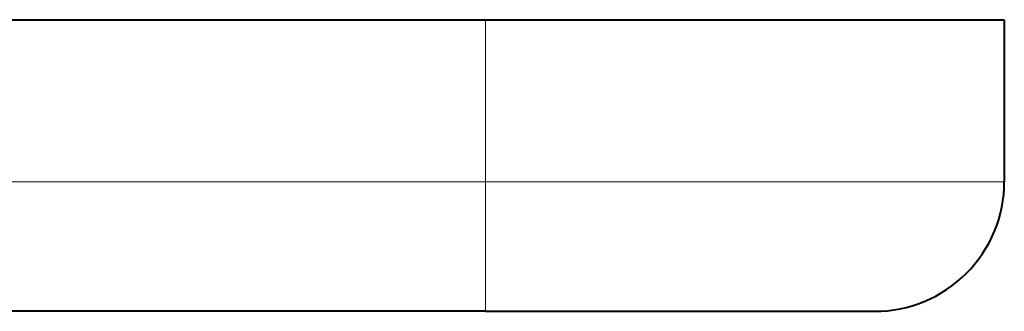
# Model space of a CAD drawing. Extents: x 0 to 420, y 0 to 297.
# Drawn here: x 181 to 189, y 35 to 38 of the extents above; entities that cross this region are included whole.
import ezdxf

# ---------------------------------------------------------------- set-up
doc = ezdxf.new("R2010")
doc.units = 0

msp = doc.modelspace()

# ---------------------------------------------------------------- linework, layer by layer
at = {"color": 7, "lineweight": 40}
for p, q in [((100.657211, 37.680218), (184.657211, 37.680218)), ((184.657211, 37.680218), (188.657211, 37.680218)), ((188.657211, 37.680218), (188.657211, 36.430218)), ((184.657211, 35.430218), (100.657211, 35.430218)), ((184.657211, 35.430218), (187.657211, 35.430218))]:
    msp.add_line(p, q, dxfattribs=at)
at = {"color": 7, "lineweight": 18}
for p, q in [((184.657211, 37.680218), (184.657211, 36.430218)), ((184.657211, 36.430218), (100.657211, 36.430218)), ((184.657211, 36.430218), (188.657211, 36.430218)), ((184.657211, 35.430218), (184.657211, 36.430218))]:
    msp.add_line(p, q, dxfattribs=at)
at = {"color": 7, "lineweight": 40}
msp.add_arc((187.657211, 36.430218), 1, 269.999997, 360, dxfattribs=at)

doc.saveas('drawing.dxf')
